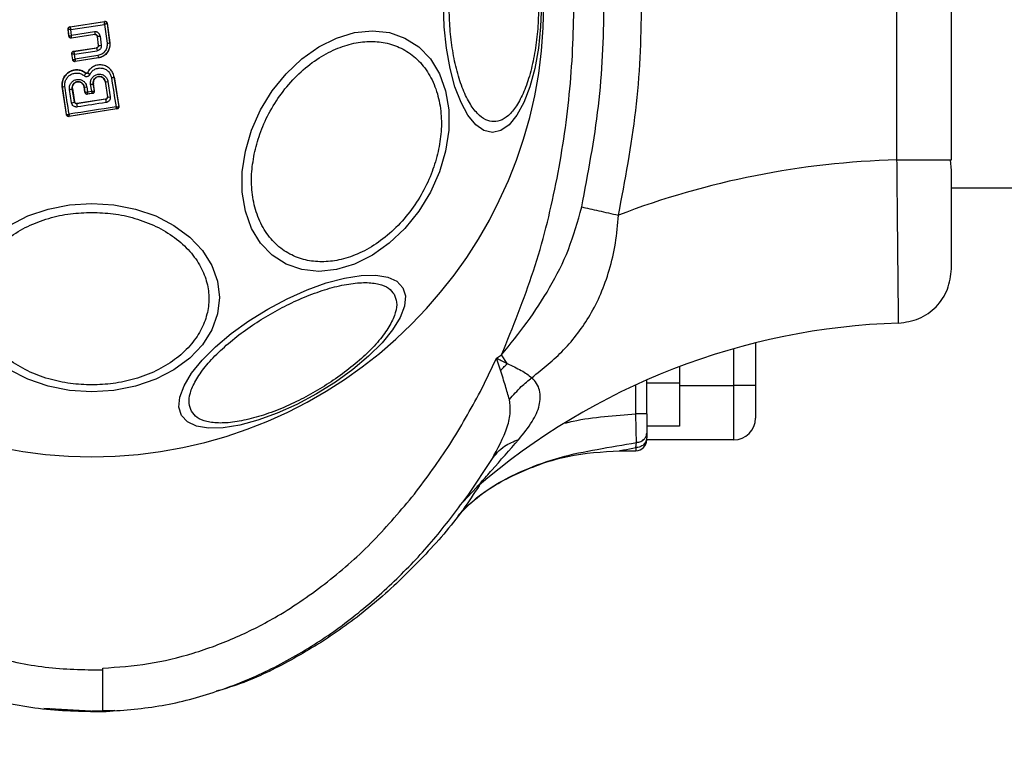
# Model space of a CAD drawing. Units: millimetres. Extents: x 18289 to 23951, y 24343 to 34693.
# Drawn here: x 21113 to 21204, y 27685 to 27752 of the extents above; entities that cross this region are included whole.
import ezdxf

# ---------------------------------------------------------------- set-up
doc = ezdxf.new("R2010")
doc.units = ezdxf.units.MM
doc.header["$LTSCALE"] = 200
doc.layers.add('OTWORY_MONTAŻOWE', color=1, linetype='Continuous')

msp = doc.modelspace()

# ---------------------------------------------------------------- linework, layer by layer
at = {"color": 7, "linetype": 'Continuous', "lineweight": 25}
for p, q in [((21193.989, 27738.79), (21193.989, 27767.342)), ((21198.989, 27738.79), (21198.989, 27767.342)), ((21117.979, 27751.029), (21121.173, 27751.525)), ((21117.986, 27751.023), (21121.167, 27751.517)), ((21118.061, 27750.77), (21121.162, 27751.252)), ((21121.162, 27751.252), (21121.388, 27749.509)), ((21121.173, 27751.525), (21121.167, 27751.517)), ((21121.167, 27751.517), (21121.167, 27751.516)), ((21121.402, 27751.353), (21121.396, 27751.345)), ((21121.396, 27751.345), (21121.627, 27749.562)), ((21121.396, 27751.345), (21121.396, 27751.345)), ((21121.402, 27751.353), (21121.635, 27749.556)), ((21117.811, 27750.806), (21117.819, 27750.8)), ((21117.893, 27750.155), (21117.811, 27750.806)), ((21117.899, 27750.163), (21117.819, 27750.8)), ((21117.819, 27750.8), (21117.819, 27750.8)), ((21117.979, 27751.029), (21117.986, 27751.023)), ((21117.986, 27751.023), (21117.985, 27751.021)), ((21118.13, 27750.229), (21118.061, 27750.77)), ((21120.27, 27750.318), (21118.122, 27749.983)), ((21120.276, 27750.327), (21118.128, 27749.991)), ((21120.24, 27750.559), (21118.13, 27750.229)), ((21120.27, 27750.318), (21120.276, 27750.327)), ((21117.893, 27750.155), (21117.899, 27750.163)), ((21118.122, 27749.983), (21118.128, 27749.991)), ((21120.505, 27750.154), (21120.499, 27750.146)), ((21120.602, 27749.326), (21120.499, 27750.146)), ((21120.61, 27749.32), (21120.505, 27750.154)), ((21120.602, 27749.326), (21120.61, 27749.32)), ((21120.757, 27750.168), (21120.863, 27749.329)), ((21121.635, 27749.556), (21121.627, 27749.562)), ((21118.232, 27747.995), (21118.148, 27748.548)), ((21118.148, 27748.548), (21118.156, 27748.542)), ((21118.157, 27748.541), (21118.156, 27748.542)), ((21118.238, 27748.003), (21118.157, 27748.541)), ((21118.316, 27748.775), (21120.434, 27749.103)), ((21118.316, 27748.775), (21118.323, 27748.77)), ((21118.323, 27748.77), (21118.322, 27748.766)), ((21118.323, 27748.77), (21120.441, 27749.098)), ((21118.402, 27748.503), (21120.482, 27748.826)), ((21118.468, 27748.061), (21118.402, 27748.503)), ((21120.441, 27749.098), (21120.434, 27749.103)), ((21118.232, 27747.995), (21118.238, 27748.003)), ((21118.238, 27748.003), (21118.239, 27748.002)), ((21120.591, 27748.16), (21118.46, 27747.827)), ((21118.46, 27747.827), (21118.466, 27747.836)), ((21120.583, 27748.167), (21118.466, 27747.836)), ((21118.466, 27747.836), (21118.466, 27747.836)), ((21120.548, 27748.386), (21118.468, 27748.061)), ((21120.591, 27748.16), (21120.583, 27748.167)), ((21119.444, 27746.771), (21119.448, 27746.775)), ((21119.592, 27746.803), (21119.586, 27746.806)), ((21119.981, 27745.117), (21119.881, 27745.741)), ((21120.135, 27745.824), (21120.129, 27745.823)), ((21120.236, 27745.153), (21120.129, 27745.823)), ((21120.243, 27745.147), (21120.135, 27745.824)), ((21121.221, 27745.992), (21121.214, 27745.991)), ((21121.214, 27745.991), (21121.422, 27744.599)), ((21121.221, 27745.992), (21121.429, 27744.594)), ((21121.476, 27745.988), (21121.687, 27744.581)), ((21122.031, 27746.438), (21122.025, 27746.437)), ((21122.025, 27746.437), (21122.461, 27743.707)), ((21122.031, 27746.438), (21122.469, 27743.701)), ((21117.286, 27745.532), (21117.278, 27745.53)), ((21117.662, 27742.953), (21117.278, 27745.53)), ((21117.669, 27742.962), (21117.286, 27745.532)), ((21118.133, 27744.035), (21117.937, 27745.261)), ((21118.202, 27745.347), (21118.196, 27745.346)), ((21118.391, 27744.127), (21118.196, 27745.346)), ((21118.202, 27745.347), (21118.396, 27744.135)), ((21119.285, 27745.514), (21119.278, 27745.513)), ((21119.353, 27745.009), (21119.278, 27745.513)), ((21119.285, 27745.514), (21119.359, 27745.017)), ((21119.353, 27745.009), (21119.359, 27745.017)), ((21119.359, 27745.017), (21119.364, 27745.013)), ((21119.529, 27745.507), (21119.596, 27745.058)), ((21120.078, 27744.918), (21119.581, 27744.841)), ((21119.587, 27744.85), (21119.581, 27744.841)), ((21119.588, 27744.851), (21119.587, 27744.85)), ((21119.588, 27744.851), (21120.067, 27744.925)), ((21119.596, 27745.058), (21119.981, 27745.117)), ((21120.069, 27744.925), (21120.067, 27744.925)), ((21120.078, 27744.918), (21120.069, 27744.925)), ((21120.23, 27745.144), (21120.236, 27745.153)), ((21120.236, 27745.153), (21120.243, 27745.147)), ((21118.391, 27744.127), (21118.396, 27744.135)), ((21121.26, 27744.368), (21118.62, 27743.962)), ((21118.625, 27743.968), (21118.62, 27743.962)), ((21121.253, 27744.372), (21118.625, 27743.968)), ((21121.26, 27744.368), (21121.253, 27744.372)), ((21121.422, 27744.599), (21121.429, 27744.594)), ((21121.429, 27744.594), (21121.431, 27744.563)), ((21122.304, 27743.472), (21117.89, 27742.785)), ((21122.293, 27743.479), (21117.898, 27742.795)), ((21122.294, 27743.479), (21122.293, 27743.479)), ((21122.304, 27743.472), (21122.294, 27743.479)), ((21122.461, 27743.707), (21122.456, 27743.696)), ((21122.469, 27743.701), (21122.461, 27743.707)), ((21117.662, 27742.953), (21117.669, 27742.962)), ((21117.669, 27742.962), (21117.673, 27742.956)), ((21117.89, 27742.785), (21117.897, 27742.795)), ((21117.898, 27742.795), (21117.897, 27742.795)), ((21198.801, 27738.79), (21198.989, 27738.79)), ((21198.989, 27737.815), (21198.892, 27738.79)), ((21198.989, 27736.216), (21840.989, 27736.216)), ((21180.989, 27721.98), (21180.989, 27718.066)), ((21155.702, 27717.518), (21157.194, 27720.582)), ((21157.194, 27720.582), (21157.648, 27720.879)), ((21157.558, 27719.455), (21157.194, 27720.582)), ((21158.173, 27720.067), (21157.648, 27720.879)), ((21173.989, 27719.794), (21173.989, 27718.315)), ((21170.989, 27715.444), (21170.989, 27718.569)), ((21170.989, 27718.315), (21173.989, 27718.315)), ((21173.989, 27718.315), (21173.989, 27714.315)), ((21178.989, 27713.066), (21178.989, 27718.066)), ((21180.989, 27718.066), (21178.989, 27718.066)), ((21180.989, 27718.066), (21180.989, 27715.066)), ((21173.989, 27714.315), (21170.989, 27714.315)), ((21170.989, 27713.691), (21170.989, 27713.276)), ((21169.989, 27712.347), (21170.047, 27712.818)), ((21169.989, 27712.347), (21169.989, 27712.066)), ((21178.989, 27713.066), (21170.989, 27713.066)), ((21168.5, 27712.066), (21169.989, 27712.066)), ((21154.626, 27708.066), (21156.744, 27711.263)), ((21154.125, 27707.37), (21155.361, 27708.71)), ((21120.989, 27691.882), (21120.989, 27692.082)), ((21115.574, 27688.398), (21120.989, 27688.08)), ((21118.989, 27688.08), (21116.284, 27688.332)), ((21122.117, 27688.194), (21118.989, 27688.081)), ((21118.989, 27688.08), (21118.989, 27688.081))]:
    msp.add_line(p, q, dxfattribs=at)
at = {"color": 1, "linetype": 'Continuous', "lineweight": 25}
for p, q in [((21178.989, 27718.066), (21178.989, 27721.447)), ((21169.989, 27715.444), (21169.989, 27718.12)), ((21173.989, 27718.066), (21178.989, 27718.066))]:
    msp.add_line(p, q, dxfattribs=at)
at = {"color": 7, "linetype": 'Continuous', "lineweight": 25, "flags": 128}
for points in [[(21161.305, 27753.066), (21161.237, 27751.026), (21161.034, 27749.048), (21160.703, 27747.193), (21160.254, 27745.516), (21159.7, 27744.068), (21159.058, 27742.894), (21158.348, 27742.028), (21157.591, 27741.498), (21156.81, 27741.32), (21156.03, 27741.498), (21155.273, 27742.028), (21154.563, 27742.894), (21153.921, 27744.068), (21153.367, 27745.516), (21152.918, 27747.193), (21152.587, 27749.048), (21152.384, 27751.026), (21152.315, 27753.066)], [(21152.508, 27739.603), (21151.94, 27737.683), (21151.11, 27735.822), (21150.042, 27734.075), (21148.77, 27732.497), (21147.332, 27731.134), (21145.772, 27730.029), (21144.137, 27729.214), (21142.476, 27728.715), (21140.841, 27728.547), (21139.281, 27728.715), (21137.843, 27729.214), (21136.571, 27730.029), (21135.504, 27731.134), (21134.674, 27732.497), (21134.106, 27734.075), (21133.818, 27735.822), (21133.818, 27737.683), (21134.107, 27739.603), (21134.675, 27741.523), (21135.505, 27743.384), (21136.573, 27745.13), (21137.845, 27746.709), (21139.283, 27748.072), (21140.843, 27749.177), (21142.478, 27749.991), (21144.139, 27750.49), (21145.774, 27750.658), (21147.334, 27750.49), (21148.772, 27749.991), (21150.044, 27749.177), (21151.111, 27748.072), (21151.941, 27746.709), (21152.509, 27745.13), (21152.797, 27743.384), (21152.797, 27741.523), (21152.508, 27739.603)], [(21121.788, 27746.359), (21121.842, 27746.02), (21121.896, 27745.681), (21121.95, 27745.343), (21122.004, 27745.006), (21122.058, 27744.669), (21122.112, 27744.333), (21122.166, 27743.997), (21122.219, 27743.662)], [(21117.896, 27742.99), (21117.849, 27743.305), (21117.802, 27743.621), (21117.755, 27743.937), (21117.708, 27744.254), (21117.661, 27744.571), (21117.613, 27744.888), (21117.566, 27745.206), (21117.518, 27745.525)], [(21121.306, 27744.067), (21120.973, 27744.016), (21120.641, 27743.965), (21120.309, 27743.914), (21119.977, 27743.863), (21119.645, 27743.812), (21119.314, 27743.761), (21118.982, 27743.71), (21118.65, 27743.659)], [(21122.219, 27743.662), (21121.678, 27743.579), (21121.137, 27743.495), (21120.596, 27743.411), (21120.055, 27743.327), (21119.515, 27743.243), (21118.975, 27743.159), (21118.435, 27743.075), (21117.896, 27742.99)], [(21119.989, 27734.8), (21122.029, 27734.668), (21124.006, 27734.277), (21125.862, 27733.64), (21127.539, 27732.774), (21128.987, 27731.706), (21130.161, 27730.47), (21131.026, 27729.102), (21131.556, 27727.644), (21131.735, 27726.14), (21131.556, 27724.636), (21131.026, 27723.178), (21130.161, 27721.81), (21128.987, 27720.573), (21127.539, 27719.506), (21125.862, 27718.64), (21124.006, 27718.002), (21122.029, 27717.612), (21119.989, 27717.48), (21117.949, 27717.612), (21115.972, 27718.002), (21114.116, 27718.64), (21112.439, 27719.506)], [(21112.439, 27732.774), (21114.116, 27733.64), (21115.972, 27734.277), (21117.949, 27734.668), (21119.989, 27734.8)], [(21148.572, 27727.05), (21148.807, 27726.285), (21148.727, 27725.365), (21148.333, 27724.317), (21147.637, 27723.174), (21146.66, 27721.97), (21145.432, 27720.743), (21143.991, 27719.528), (21142.379, 27718.364), (21140.647, 27717.285), (21138.847, 27716.324), (21137.033, 27715.511), (21135.26, 27714.87), (21133.583, 27714.42), (21132.052, 27714.176), (21130.714, 27714.145), (21129.61, 27714.327), (21128.772, 27714.718), (21128.228, 27715.305), (21127.992, 27716.07), (21128.072, 27716.99), (21128.467, 27718.038), (21129.163, 27719.181), (21130.14, 27720.384), (21131.367, 27721.612), (21132.809, 27722.827), (21134.42, 27723.991), (21136.152, 27725.07), (21137.953, 27726.031), (21139.767, 27726.844), (21141.539, 27727.485), (21143.217, 27727.934), (21144.747, 27728.178), (21146.085, 27728.21), (21147.19, 27728.027), (21148.027, 27727.637), (21148.572, 27727.05)]]:
    msp.add_lwpolyline(points, dxfattribs=at)
at = {"color": 7, "linetype": 'Continuous', "lineweight": 25}
for centre, radius, start, end in [((21119.989, 27753.066), 41.55, 180, 0), ((21121.198, 27751.318), 0.2, 7.58511, 98.70536), ((21118.017, 27750.825), 0.2, 98.89725, 187.24747), ((21118.017, 27750.824), 0.2, 99.14476, 186.86803), ((21138.641, 27753.369), 18.615, 188.68264, 189.40584), ((21120.576, 27751.117), 0.966, 265.76336, 280.80783), ((21120.708, 27750.073), 0.76, 262.554, 281.74868), ((21121.348, 27750.258), 0.75, 273.02594, 291.85904), ((21118.354, 27748.572), 0.2, 98.89867, 188.67528), ((21118.354, 27748.569), 0.199, 99.18973, 187.94627), ((21139.336, 27751.833), 19.092, 188.23555, 189.06168), ((21118.436, 27748.034), 0.2, 189.15803, 278.60486), ((21134.51, 27750.51), 14.123, 188.65135, 189.55164), ((21118.607, 27747.178), 0.931, 316.55763, 334.06503), ((21119.874, 27746.178), 0.437, 270.91744, 305.60661), ((21121.355, 27746.397), 0.427, 251.70703, 286.53956), ((21121.777, 27746.788), 0.429, 271.43768, 305.11741), ((21117.413, 27745.895), 0.385, 250.78615, 285.92594), ((21117.933, 27745.712), 0.451, 270.48073, 305.65998), ((21119.417, 27745.886), 0.395, 250.40634, 286.41741), ((21119.557, 27745.048), 0.2, 188.83028, 278.73834), ((21119.56, 27745.048), 0.199, 190.26085, 278.07385), ((21120.033, 27745.12), 0.198, 279.9844, 6.90384), ((21120.038, 27745.123), 0.2, 278.83028, 8.73833), ((21118.136, 27744.433), 0.397, 269.44064, 309.75013), ((21119.905, 27743.937), 1.285, 178.89218, 192.49775), ((21168.784, 27751.488), 48.055, 188.52129, 188.88373), ((21121.575, 27744.934), 0.37, 246.90519, 287.6269), ((21122.258, 27743.674), 0.198, 279.9271, 6.40553), ((21122.263, 27743.676), 0.2, 278.83028, 8.73834), ((21117.867, 27742.993), 0.2, 188.83028, 278.73834), ((21117.869, 27742.993), 0.2, 190.59445, 278.11222), ((21195.989, 27661.626), 77.189, 91.48472, 110.94724), ((21195.989, 27661.626), 62.189, 91.70575, 130.79085), ((21178.989, 27715.066), 2, 270, 0), ((21169.989, 27713.066), 1, 270, 0)]:
    msp.add_arc(centre, radius, start, end, dxfattribs=at)
for points, knots in [([(21119.989, 27818.064), (21118.032, 27817.973), (21114.116, 27817.791), (21108.416, 27816.347), (21103.02, 27814.149), (21098.019, 27811.232), (21093.467, 27807.737), (21089.371, 27803.784), (21085.739, 27799.454), (21082.194, 27794.309), (21078.898, 27788.317), (21076.027, 27781.475), (21073.844, 27774.412), (21072.305, 27767.186), (21071.419, 27759.866), (21071.151, 27752.521), (21071.509, 27745.189), (21072.488, 27737.913), (21074.102, 27730.734), (21076.378, 27723.714), (21079.337, 27716.922), (21082.71, 27710.987), (21086.333, 27705.911), (21090.045, 27701.64), (21094.214, 27697.757), (21098.84, 27694.359), (21103.909, 27691.556), (21109.358, 27689.487), (21115.103, 27688.197), (21119.021, 27688.12), (21120.989, 27688.081)], [0, 0, 0, 0, 0.032503, 0.065014, 0.097145, 0.129119, 0.160937, 0.192335, 0.223551, 0.254729, 0.296067, 0.336998, 0.377854, 0.418783, 0.459652, 0.500265, 0.54083, 0.581522, 0.622165, 0.662985, 0.704006, 0.745126, 0.776209, 0.807538, 0.839027, 0.870716, 0.902736, 0.934986, 0.967352, 1, 1, 1, 1]), ([(21120.989, 27691.882), (21119.224, 27691.912), (21115.704, 27691.97), (21110.527, 27693.118), (21105.588, 27694.98), (21100.959, 27697.527), (21096.7, 27700.643), (21092.832, 27704.233), (21089.366, 27708.211), (21085.97, 27712.956), (21082.784, 27718.541), (21079.969, 27724.975), (21077.794, 27731.661), (21076.245, 27738.518), (21075.303, 27745.471), (21074.955, 27752.495), (21075.208, 27759.526), (21076.052, 27766.522), (21077.519, 27773.429), (21079.599, 27780.167), (21082.323, 27786.655), (21085.441, 27792.323), (21088.76, 27797.142), (21092.153, 27801.183), (21095.93, 27804.833), (21100.119, 27808.053), (21104.685, 27810.72), (21109.577, 27812.715), (21114.714, 27814.018), (21118.233, 27814.182), (21119.989, 27814.264)], [0, 0, 0, 0, 0.031354, 0.062537, 0.093791, 0.125065, 0.156265, 0.187504, 0.218797, 0.250029, 0.291229, 0.332999, 0.374826, 0.416181, 0.457975, 0.499551, 0.54122, 0.583061, 0.62482, 0.666737, 0.708402, 0.749854, 0.781661, 0.812423, 0.843611, 0.87498, 0.90625, 0.93743, 0.968776, 1, 1, 1, 1]), ([(21157.648, 27720.879), (21158.685, 27723.427), (21160.764, 27728.536), (21162.776, 27736.59), (21164.013, 27744.789), (21164.415, 27753.065), (21164.013, 27761.343), (21162.776, 27769.541), (21160.764, 27777.595), (21158.685, 27782.704), (21157.648, 27785.253)], [0, 0, 0, 0, 0.124589, 0.249776, 0.375204, 0.499992, 0.624791, 0.750228, 0.87541, 1, 1, 1, 1]), ([(21168.393, 27733.714), (21168.998, 27736.91), (21170.207, 27743.303), (21170.656, 27753.065), (21170.207, 27762.828), (21168.998, 27769.22), (21168.393, 27772.417)], [0, 0, 0, 0, 0.2499405, 0.5000288, 0.7499423, 1, 1, 1, 1]), ([(21165.018, 27734.467), (21165.6, 27737.548), (21166.761, 27743.692), (21167.191, 27753.065), (21166.762, 27762.439), (21165.6, 27768.583), (21165.018, 27771.664)], [0, 0, 0, 0, 0.250727, 0.499983, 0.749259, 1, 1, 1, 1]), ([(21161.059, 27753.066), (21161.045, 27752.41), (21161.018, 27751.058), (21160.789, 27749.054), (21160.409, 27747.126), (21159.874, 27745.406), (21159.215, 27744.008), (21158.478, 27743.01), (21157.71, 27742.433), (21156.942, 27742.249), (21156.174, 27742.433), (21155.407, 27743.01), (21154.669, 27744.008), (21154.011, 27745.406), (21153.476, 27747.126), (21153.096, 27749.054), (21152.867, 27751.058), (21152.839, 27752.41), (21152.826, 27753.066)], [0, 0, 0, 0, 0.058258, 0.120006, 0.18432, 0.25, 0.31568, 0.379994, 0.441742, 0.5, 0.558258, 0.620006, 0.68432, 0.75, 0.81568, 0.879994, 0.941742, 1, 1, 1, 1]), ([(21121.162, 27751.252), (21121.163, 27751.28), (21121.166, 27751.338), (21121.168, 27751.42), (21121.169, 27751.476), (21121.169, 27751.507), (21121.168, 27751.513), (21121.167, 27751.516)], [0, 0, 0, 0, 0.219202, 0.449695, 0.706335, 0.849369, 1, 1, 1, 1]), ([(21121.396, 27751.345), (21121.394, 27751.343), (21121.391, 27751.34), (21121.367, 27751.328), (21121.318, 27751.308), (21121.243, 27751.28), (21121.188, 27751.261), (21121.162, 27751.252)], [0, 0, 0, 0, 0.150631, 0.293665, 0.550305, 0.780798, 1, 1, 1, 1]), ([(21121.173, 27751.525), (21121.195, 27751.526), (21121.24, 27751.528), (21121.305, 27751.504), (21121.358, 27751.46), (21121.391, 27751.407), (21121.399, 27751.369), (21121.402, 27751.353)], [0, 0, 0, 0, 0.211487, 0.422972, 0.634473, 0.845815, 1, 1, 1, 1]), ([(21117.811, 27750.806), (21117.81, 27750.829), (21117.809, 27750.874), (21117.836, 27750.937), (21117.88, 27750.988), (21117.931, 27751.018), (21117.966, 27751.026), (21117.979, 27751.029)], [0, 0, 0, 0, 0.2179155, 0.4358112, 0.6542129, 0.8733237, 1, 1, 1, 1]), ([(21118.061, 27750.77), (21118.034, 27750.772), (21117.977, 27750.776), (21117.899, 27750.784), (21117.85, 27750.791), (21117.824, 27750.796), (21117.821, 27750.799), (21117.819, 27750.8)], [0, 0, 0, 0, 0.221886, 0.454136, 0.710312, 0.851666, 1, 1, 1, 1]), ([(21117.899, 27750.163), (21117.901, 27750.163), (21117.905, 27750.162), (21117.93, 27750.167), (21117.978, 27750.18), (21118.051, 27750.202), (21118.104, 27750.22), (21118.13, 27750.229)], [0, 0, 0, 0, 0.150751, 0.293359, 0.549375, 0.780064, 1, 1, 1, 1]), ([(21117.985, 27751.021), (21117.985, 27751.018), (21117.986, 27751.011), (21117.992, 27750.98), (21118.007, 27750.928), (21118.033, 27750.85), (21118.052, 27750.796), (21118.061, 27750.77)], [0, 0, 0, 0, 0.1483332, 0.2896871, 0.5458638, 0.7781138, 1, 1, 1, 1]), ([(21118.128, 27749.991), (21118.128, 27749.991), (21118.128, 27749.991), (21118.128, 27749.991), (21118.128, 27749.991), (21118.128, 27749.991), (21118.127, 27749.993), (21118.126, 27750.003), (21118.125, 27750.024), (21118.125, 27750.037), (21118.125, 27750.045), (21118.125, 27750.055), (21118.125, 27750.082), (21118.126, 27750.137), (21118.128, 27750.199), (21118.13, 27750.229)], [0, 0, 0, 0, 0.000062, 0.000618, 0.002221, 0.008382, 0.032419, 0.250387, 0.375403, 0.382125, 0.437826, 0.477537, 0.500151, 0.757541, 1, 1, 1, 1]), ([(21120.757, 27750.168), (21120.743, 27750.227), (21120.713, 27750.344), (21120.608, 27750.459), (21120.506, 27750.522), (21120.42, 27750.553), (21120.33, 27750.567), (21120.27, 27750.562), (21120.24, 27750.559)], [0, 0, 0, 0, 0.250052, 0.4985362, 0.6228236, 0.748508, 0.8749826, 1, 1, 1, 1]), ([(21120.499, 27750.146), (21120.494, 27750.168), (21120.484, 27750.212), (21120.442, 27750.268), (21120.386, 27750.306), (21120.325, 27750.323), (21120.287, 27750.32), (21120.27, 27750.318)], [0, 0, 0, 0, 0.212113, 0.424255, 0.635646, 0.84601, 1, 1, 1, 1]), ([(21120.276, 27750.327), (21120.29, 27750.328), (21120.316, 27750.331), (21120.356, 27750.324), (21120.394, 27750.311), (21120.438, 27750.284), (21120.473, 27750.245), (21120.497, 27750.197), (21120.502, 27750.168), (21120.505, 27750.154)], [0, 0, 0, 0, 0.123196, 0.247082, 0.371908, 0.497913, 0.726336, 0.857596, 1, 1, 1, 1]), ([(21118.122, 27749.983), (21118.1, 27749.981), (21118.055, 27749.979), (21117.99, 27750.003), (21117.938, 27750.046), (21117.904, 27750.099), (21117.896, 27750.138), (21117.893, 27750.155)], [0, 0, 0, 0, 0.210434, 0.420904, 0.630571, 0.83996, 1, 1, 1, 1]), ([(21120.434, 27749.103), (21120.456, 27749.109), (21120.5, 27749.12), (21120.554, 27749.163), (21120.591, 27749.22), (21120.605, 27749.277), (21120.603, 27749.313), (21120.602, 27749.326)], [0, 0, 0, 0, 0.218281, 0.436546, 0.655209, 0.874319, 1, 1, 1, 1]), ([(21120.61, 27749.32), (21120.61, 27749.294), (21120.61, 27749.243), (21120.579, 27749.182), (21120.543, 27749.144), (21120.501, 27749.113), (21120.464, 27749.104), (21120.441, 27749.098)], [0, 0, 0, 0, 0.250458, 0.500645, 0.638999, 0.768472, 1, 1, 1, 1]), ([(21120.863, 27749.329), (21120.863, 27749.271), (21120.864, 27749.154), (21120.783, 27748.995), (21120.652, 27748.873), (21120.539, 27748.841), (21120.482, 27748.826)], [0, 0, 0, 0, 0.25078, 0.500217, 0.749451, 1, 1, 1, 1]), ([(21121.388, 27749.509), (21121.39, 27749.379), (21121.395, 27749.119), (21121.216, 27748.764), (21120.925, 27748.491), (21120.674, 27748.421), (21120.548, 27748.386)], [0, 0, 0, 0, 0.250057, 0.499912, 0.749314, 1, 1, 1, 1]), ([(21121.627, 27749.562), (21121.633, 27749.478), (21121.645, 27749.308), (21121.585, 27748.987), (21121.405, 27748.625), (21121.047, 27748.293), (21120.738, 27748.209), (21120.583, 27748.167)], [0, 0, 0, 0, 0.13084, 0.266111, 0.505567, 0.752525, 1, 1, 1, 1]), ([(21121.635, 27749.556), (21121.64, 27749.414), (21121.649, 27749.131), (21121.482, 27748.729), (21121.202, 27748.408), (21120.883, 27748.223), (21120.669, 27748.177), (21120.591, 27748.16)], [0, 0, 0, 0, 0.2200333, 0.4401036, 0.6591979, 0.8768342, 1, 1, 1, 1]), ([(21134.965, 27739.555), (21135.13, 27740.172), (21135.47, 27741.444), (21136.36, 27743.331), (21137.542, 27745.145), (21138.999, 27746.764), (21140.64, 27748.08), (21142.36, 27749.019), (21144.051, 27749.562), (21145.662, 27749.735), (21147.196, 27749.562), (21148.645, 27749.019), (21149.946, 27748.08), (21150.999, 27746.764), (21151.734, 27745.145), (21152.107, 27743.331), (21152.154, 27741.444), (21151.927, 27740.172), (21151.817, 27739.555)], [0, 0, 0, 0, 0.058258, 0.120006, 0.18432, 0.25, 0.31568, 0.379994, 0.441742, 0.5, 0.558258, 0.620006, 0.68432, 0.75, 0.81568, 0.879994, 0.941742, 1, 1, 1, 1]), ([(21118.148, 27748.548), (21118.147, 27748.57), (21118.145, 27748.615), (21118.17, 27748.68), (21118.214, 27748.732), (21118.266, 27748.764), (21118.302, 27748.772), (21118.316, 27748.775)], [0, 0, 0, 0, 0.215481, 0.430928, 0.647159, 0.8638, 1, 1, 1, 1]), ([(21118.402, 27748.503), (21118.374, 27748.505), (21118.317, 27748.509), (21118.239, 27748.517), (21118.189, 27748.527), (21118.163, 27748.535), (21118.159, 27748.539), (21118.157, 27748.541)], [0, 0, 0, 0, 0.221221, 0.452956, 0.709111, 0.85089, 1, 1, 1, 1]), ([(21118.322, 27748.766), (21118.323, 27748.761), (21118.323, 27748.752), (21118.331, 27748.718), (21118.347, 27748.662), (21118.372, 27748.583), (21118.392, 27748.53), (21118.402, 27748.503)], [0, 0, 0, 0, 0.149109, 0.290888, 0.547043, 0.77878, 1, 1, 1, 1]), ([(21118.46, 27747.827), (21118.437, 27747.826), (21118.393, 27747.823), (21118.329, 27747.847), (21118.277, 27747.89), (21118.243, 27747.942), (21118.235, 27747.979), (21118.232, 27747.995)], [0, 0, 0, 0, 0.21178, 0.4236, 0.634688, 0.846486, 1, 1, 1, 1]), ([(21118.239, 27748.002), (21118.242, 27748.001), (21118.247, 27747.999), (21118.273, 27748.002), (21118.321, 27748.013), (21118.392, 27748.034), (21118.443, 27748.052), (21118.468, 27748.061)], [0, 0, 0, 0, 0.149502, 0.29088, 0.546394, 0.778291, 1, 1, 1, 1]), ([(21118.468, 27748.061), (21118.467, 27748.034), (21118.465, 27747.981), (21118.464, 27747.909), (21118.464, 27747.863), (21118.465, 27747.84), (21118.466, 27747.837), (21118.466, 27747.836)], [0, 0, 0, 0, 0.2217096, 0.4536056, 0.7091196, 0.8504982, 1, 1, 1, 1]), ([(21122.025, 27746.437), (21121.991, 27746.568), (21121.924, 27746.831), (21121.676, 27747.163), (21121.343, 27747.405), (21120.948, 27747.532), (21120.533, 27747.529), (21120.141, 27747.396), (21119.804, 27747.151), (21119.662, 27746.919), (21119.592, 27746.803)], [0, 0, 0, 0, 0.1251015, 0.2498715, 0.3747987, 0.4999731, 0.625036, 0.7503272, 0.8752746, 1, 1, 1, 1]), ([(21117.278, 27745.53), (21117.271, 27745.684), (21117.256, 27745.993), (21117.432, 27746.43), (21117.733, 27746.785), (21118.138, 27747.015), (21118.591, 27747.096), (21119.057, 27747.029), (21119.316, 27746.861), (21119.448, 27746.775)], [0, 0, 0, 0, 0.144309, 0.288592, 0.432724, 0.575507, 0.715023, 0.855006, 1, 1, 1, 1]), ([(21119.444, 27746.771), (21119.333, 27746.845), (21119.109, 27746.996), (21118.706, 27747.082), (21118.301, 27747.051), (21117.922, 27746.902), (21117.608, 27746.647), (21117.384, 27746.314), (21117.261, 27745.929), (21117.278, 27745.664), (21117.286, 27745.532)], [0, 0, 0, 0, 0.125103, 0.250491, 0.375918, 0.501183, 0.626163, 0.750984, 0.875449, 1, 1, 1, 1]), ([(21117.518, 27745.525), (21117.511, 27745.633), (21117.498, 27745.85), (21117.599, 27746.164), (21117.782, 27746.436), (21118.039, 27746.645), (21118.349, 27746.766), (21118.68, 27746.792), (21119.009, 27746.721), (21119.192, 27746.599), (21119.283, 27746.537)], [0, 0, 0, 0, 0.124851, 0.249846, 0.375021, 0.499966, 0.624981, 0.750191, 0.875188, 1, 1, 1, 1]), ([(21119.283, 27746.537), (21119.304, 27746.522), (21119.347, 27746.492), (21119.422, 27746.467), (21119.5, 27746.457), (21119.579, 27746.466), (21119.653, 27746.491), (21119.719, 27746.533), (21119.776, 27746.588), (21119.802, 27746.633), (21119.815, 27746.655)], [0, 0, 0, 0, 0.124479, 0.250521, 0.375963, 0.499528, 0.62318, 0.748963, 0.875309, 1, 1, 1, 1]), ([(21119.592, 27746.803), (21119.588, 27746.797), (21119.581, 27746.785), (21119.565, 27746.77), (21119.546, 27746.758), (21119.526, 27746.751), (21119.504, 27746.749), (21119.483, 27746.752), (21119.462, 27746.759), (21119.45, 27746.767), (21119.444, 27746.771)], [0, 0, 0, 0, 0.132325, 0.264203, 0.392272, 0.513332, 0.63193, 0.753647, 0.876882, 1, 1, 1, 1]), ([(21119.448, 27746.775), (21119.456, 27746.77), (21119.473, 27746.759), (21119.504, 27746.754), (21119.534, 27746.758), (21119.561, 27746.773), (21119.577, 27746.79), (21119.584, 27746.802), (21119.586, 27746.806)], [0, 0, 0, 0, 0.183612, 0.368231, 0.558549, 0.739385, 0.929186, 1, 1, 1, 1]), ([(21119.592, 27746.803), (21119.594, 27746.797), (21119.596, 27746.788), (21119.624, 27746.766), (21119.652, 27746.745), (21119.689, 27746.723), (21119.742, 27746.692), (21119.786, 27746.67), (21119.815, 27746.655)], [0, 0, 0, 0, 0.238938, 0.368027, 0.5, 0.631973, 0.761062, 1, 1, 1, 1]), ([(21119.815, 27746.655), (21119.873, 27746.75), (21119.988, 27746.938), (21120.261, 27747.136), (21120.579, 27747.243), (21120.916, 27747.247), (21121.235, 27747.143), (21121.505, 27746.948), (21121.706, 27746.678), (21121.761, 27746.465), (21121.788, 27746.359)], [0, 0, 0, 0, 0.125061, 0.249695, 0.374743, 0.499542, 0.624568, 0.749533, 0.874376, 1, 1, 1, 1]), ([(21119.881, 27745.741), (21119.877, 27745.847), (21119.868, 27746.059), (21120.008, 27746.354), (21120.207, 27746.537), (21120.399, 27746.631), (21120.554, 27746.671), (21120.715, 27746.679), (21120.926, 27746.648), (21121.171, 27746.534), (21121.394, 27746.294), (21121.449, 27746.09), (21121.476, 27745.988)], [0, 0, 0, 0, 0.125086, 0.250107, 0.375019, 0.438158, 0.500469, 0.562492, 0.625655, 0.750359, 0.875119, 1, 1, 1, 1]), ([(21117.937, 27745.261), (21117.932, 27745.367), (21117.923, 27745.578), (21118.063, 27745.871), (21118.298, 27746.09), (21118.552, 27746.186), (21118.765, 27746.198), (21118.924, 27746.174), (21119.077, 27746.122), (21119.259, 27746.013), (21119.446, 27745.813), (21119.501, 27745.609), (21119.529, 27745.507)], [0, 0, 0, 0, 0.125095, 0.25007, 0.375024, 0.499881, 0.56196, 0.625125, 0.688256, 0.75041, 0.875153, 1, 1, 1, 1]), ([(21118.196, 27745.346), (21118.193, 27745.418), (21118.188, 27745.562), (21118.281, 27745.763), (21118.416, 27745.888), (21118.547, 27745.953), (21118.652, 27745.981), (21118.762, 27745.987), (21118.871, 27745.972), (21118.975, 27745.935), (21119.101, 27745.861), (21119.228, 27745.722), (21119.266, 27745.584), (21119.285, 27745.514)], [0, 0, 0, 0, 0.1261129, 0.2516493, 0.3768442, 0.439976, 0.5017323, 0.5633812, 0.6259433, 0.6884084, 0.7502971, 0.8746836, 1, 1, 1, 1]), ([(21119.278, 27745.513), (21119.262, 27745.573), (21119.231, 27745.693), (21119.112, 27745.843), (21118.954, 27745.943), (21118.773, 27745.985), (21118.592, 27745.967), (21118.426, 27745.887), (21118.292, 27745.761), (21118.21, 27745.594), (21118.19, 27745.449), (21118.2, 27745.368), (21118.202, 27745.347)], [0, 0, 0, 0, 0.1089891, 0.2178799, 0.3266877, 0.4297254, 0.536539, 0.6385913, 0.746723, 0.8543594, 0.9626546, 1, 1, 1, 1]), ([(21120.129, 27745.823), (21120.126, 27745.895), (21120.12, 27746.04), (21120.214, 27746.242), (21120.351, 27746.368), (21120.483, 27746.432), (21120.589, 27746.461), (21120.699, 27746.466), (21120.808, 27746.45), (21120.912, 27746.413), (21121.037, 27746.338), (21121.164, 27746.2), (21121.202, 27746.061), (21121.221, 27745.992)], [0, 0, 0, 0, 0.126025, 0.251143, 0.375798, 0.438681, 0.50034, 0.561996, 0.624725, 0.687353, 0.749532, 0.874406, 1, 1, 1, 1]), ([(21121.214, 27745.991), (21121.199, 27746.051), (21121.168, 27746.172), (21121.048, 27746.322), (21120.889, 27746.422), (21120.706, 27746.464), (21120.523, 27746.445), (21120.356, 27746.364), (21120.224, 27746.237), (21120.143, 27746.07), (21120.123, 27745.926), (21120.133, 27745.845), (21120.135, 27745.824)], [0, 0, 0, 0, 0.109328, 0.218625, 0.327627, 0.43227, 0.54018, 0.642103, 0.749576, 0.85566, 0.962911, 1, 1, 1, 1]), ([(21119.353, 27745.009), (21119.359, 27744.987), (21119.37, 27744.943), (21119.414, 27744.888), (21119.471, 27744.851), (21119.52, 27744.84), (21119.556, 27744.838), (21119.57, 27744.84), (21119.581, 27744.841)], [0, 0, 0, 0, 0.21949, 0.439133, 0.654767, 0.865245, 0.902741, 1, 1, 1, 1]), ([(21119.364, 27745.013), (21119.372, 27745.01), (21119.388, 27745.006), (21119.441, 27745.013), (21119.511, 27745.03), (21119.565, 27745.047), (21119.596, 27745.058)], [0, 0, 0, 0, 0.240844, 0.501045, 0.71003, 1, 1, 1, 1]), ([(21119.596, 27745.058), (21119.595, 27745.026), (21119.593, 27744.971), (21119.59, 27744.905), (21119.588, 27744.861), (21119.588, 27744.854), (21119.588, 27744.851)], [0, 0, 0, 0, 0.289971, 0.498955, 0.759139, 1, 1, 1, 1]), ([(21119.981, 27745.117), (21120.014, 27745.117), (21120.071, 27745.116), (21120.147, 27745.121), (21120.203, 27745.13), (21120.221, 27745.14), (21120.23, 27745.144)], [0, 0, 0, 0, 0.28985, 0.500326, 0.759472, 1, 1, 1, 1]), ([(21120.067, 27744.925), (21120.064, 27744.928), (21120.058, 27744.934), (21120.038, 27744.975), (21120.012, 27745.036), (21119.992, 27745.087), (21119.981, 27745.117)], [0, 0, 0, 0, 0.240441, 0.500095, 0.709473, 1, 1, 1, 1]), ([(21120.078, 27744.918), (21120.099, 27744.924), (21120.142, 27744.935), (21120.195, 27744.977), (21120.232, 27745.033), (21120.248, 27745.093), (21120.245, 27745.131), (21120.243, 27745.147)], [0, 0, 0, 0, 0.208578, 0.417079, 0.627797, 0.843234, 1, 1, 1, 1]), ([(21118.65, 27743.659), (21118.621, 27743.656), (21118.561, 27743.651), (21118.443, 27743.67), (21118.306, 27743.733), (21118.18, 27743.866), (21118.149, 27743.979), (21118.133, 27744.035)], [0, 0, 0, 0, 0.125109, 0.251686, 0.500758, 0.749593, 1, 1, 1, 1]), ([(21118.62, 27743.962), (21118.607, 27743.961), (21118.58, 27743.958), (21118.541, 27743.965), (21118.502, 27743.978), (21118.459, 27744.005), (21118.412, 27744.053), (21118.398, 27744.101), (21118.391, 27744.127)], [0, 0, 0, 0, 0.1244931, 0.2464966, 0.3710729, 0.4989738, 0.7277105, 1, 1, 1, 1]), ([(21118.396, 27744.135), (21118.402, 27744.113), (21118.413, 27744.069), (21118.457, 27744.015), (21118.515, 27743.978), (21118.574, 27743.964), (21118.611, 27743.967), (21118.625, 27743.968)], [0, 0, 0, 0, 0.2185, 0.437095, 0.653165, 0.865594, 1, 1, 1, 1]), ([(21121.253, 27744.372), (21121.275, 27744.378), (21121.319, 27744.389), (21121.372, 27744.431), (21121.41, 27744.487), (21121.423, 27744.536), (21121.424, 27744.574), (21121.423, 27744.589), (21121.422, 27744.599)], [0, 0, 0, 0, 0.210848, 0.421617, 0.634505, 0.850928, 0.901398, 1, 1, 1, 1]), ([(21121.431, 27744.563), (21121.428, 27744.537), (21121.422, 27744.491), (21121.383, 27744.431), (21121.33, 27744.386), (21121.282, 27744.374), (21121.26, 27744.368)], [0, 0, 0, 0, 0.291879, 0.500309, 0.761768, 1, 1, 1, 1]), ([(21121.687, 27744.581), (21121.688, 27744.522), (21121.692, 27744.405), (21121.613, 27744.241), (21121.501, 27744.139), (21121.394, 27744.086), (21121.335, 27744.073), (21121.306, 27744.067)], [0, 0, 0, 0, 0.25062, 0.499684, 0.748554, 0.87505, 1, 1, 1, 1]), ([(21117.673, 27742.956), (21117.681, 27742.953), (21117.697, 27742.947), (21117.747, 27742.951), (21117.814, 27742.964), (21117.866, 27742.981), (21117.896, 27742.99)], [0, 0, 0, 0, 0.239916, 0.499804, 0.709195, 1, 1, 1, 1]), ([(21117.896, 27742.99), (21117.895, 27742.96), (21117.894, 27742.907), (21117.893, 27742.846), (21117.895, 27742.805), (21117.897, 27742.798), (21117.898, 27742.795)], [0, 0, 0, 0, 0.290807, 0.500196, 0.760068, 1, 1, 1, 1]), ([(21122.219, 27743.662), (21122.251, 27743.662), (21122.307, 27743.662), (21122.378, 27743.669), (21122.431, 27743.68), (21122.448, 27743.691), (21122.456, 27743.696)], [0, 0, 0, 0, 0.290724, 0.500191, 0.760028, 1, 1, 1, 1]), ([(21122.293, 27743.479), (21122.291, 27743.482), (21122.287, 27743.488), (21122.271, 27743.526), (21122.248, 27743.584), (21122.23, 27743.634), (21122.219, 27743.662)], [0, 0, 0, 0, 0.239947, 0.499809, 0.709191, 1, 1, 1, 1]), ([(21122.469, 27743.701), (21122.471, 27743.678), (21122.473, 27743.631), (21122.448, 27743.565), (21122.403, 27743.513), (21122.351, 27743.482), (21122.316, 27743.474), (21122.304, 27743.472)], [0, 0, 0, 0, 0.223062, 0.446311, 0.664429, 0.87498, 1, 1, 1, 1]), ([(21117.89, 27742.785), (21117.88, 27742.784), (21117.848, 27742.781), (21117.794, 27742.79), (21117.736, 27742.821), (21117.691, 27742.869), (21117.669, 27742.916), (21117.664, 27742.946), (21117.662, 27742.953)], [0, 0, 0, 0, 0.097285, 0.301598, 0.505906, 0.711014, 0.921807, 1, 1, 1, 1]), ([(21151.817, 27739.555), (21151.651, 27738.937), (21151.311, 27737.665), (21150.422, 27735.778), (21149.24, 27733.964), (21147.782, 27732.345), (21146.142, 27731.03), (21144.422, 27730.09), (21142.731, 27729.547), (21141.12, 27729.374), (21139.586, 27729.547), (21138.137, 27730.09), (21136.836, 27731.03), (21135.782, 27732.345), (21135.048, 27733.964), (21134.675, 27735.778), (21134.627, 27737.665), (21134.855, 27738.937), (21134.965, 27739.555)], [0, 0, 0, 0, 0.058258, 0.120006, 0.18432, 0.25, 0.31568, 0.379994, 0.441742, 0.5, 0.558258, 0.620006, 0.68432, 0.75, 0.81568, 0.879994, 0.941742, 1, 1, 1, 1]), ([(21194.138, 27723.788), (21194.137, 27723.836), (21194.136, 27723.934), (21194.128, 27724.755), (21194.116, 27725.81), (21194.105, 27726.788), (21194.098, 27727.453), (21194.085, 27728.59), (21194.067, 27730.392), (21194.041, 27732.999), (21194.013, 27735.853), (21193.997, 27737.811), (21193.989, 27738.79)], [0, 0, 0, 0, 0.115515, 0.237438, 0.365767, 0.410038, 0.455024, 0.500725, 0.622297, 0.750772, 0.875385, 1, 1, 1, 1]), ([(21198.989, 27728.786), (21198.989, 27728.824), (21198.989, 27728.899), (21198.989, 27729.494), (21198.989, 27730.424), (21198.989, 27731.679), (21198.989, 27733.207), (21198.989, 27734.951), (21198.989, 27736.555), (21198.989, 27737.571), (21198.989, 27737.934)], [0, 0, 0, 0, 0.13242, 0.264945, 0.397248, 0.529614, 0.662128, 0.794536, 0.926395, 1, 1, 1, 1]), ([(21119.989, 27718.113), (21119.333, 27718.139), (21117.982, 27718.192), (21115.977, 27718.633), (21114.049, 27719.365), (21112.329, 27720.396), (21110.932, 27721.664), (21109.933, 27723.085), (21109.357, 27724.563), (21109.172, 27726.043), (21109.357, 27727.523), (21109.933, 27729.001), (21110.932, 27730.423), (21112.329, 27731.691), (21114.049, 27732.722), (21115.977, 27733.454), (21117.982, 27733.895), (21119.333, 27733.948), (21119.989, 27733.974)], [0, 0, 0, 0, 0.058258, 0.120006, 0.18432, 0.25, 0.31568, 0.379994, 0.441742, 0.5, 0.558258, 0.620006, 0.68432, 0.75, 0.81568, 0.879994, 0.941742, 1, 1, 1, 1]), ([(21119.989, 27733.974), (21120.645, 27733.948), (21121.996, 27733.895), (21124.001, 27733.454), (21125.929, 27732.722), (21127.649, 27731.691), (21129.046, 27730.423), (21130.045, 27729.001), (21130.621, 27727.523), (21130.805, 27726.043), (21130.621, 27724.563), (21130.045, 27723.085), (21129.046, 27721.664), (21127.649, 27720.396), (21125.929, 27719.365), (21124.001, 27718.633), (21121.996, 27718.192), (21120.645, 27718.139), (21119.989, 27718.113)], [0, 0, 0, 0, 0.058258, 0.120006, 0.18432, 0.25, 0.31568, 0.379994, 0.441742, 0.5, 0.558258, 0.620006, 0.68432, 0.75, 0.81568, 0.879994, 0.941742, 1, 1, 1, 1]), ([(21157.648, 27720.879), (21158.447, 27721.862), (21160.049, 27723.835), (21162.142, 27727.053), (21163.93, 27730.566), (21164.65, 27733.149), (21165.018, 27734.467)], [0, 0, 0, 0, 0.242651, 0.48698, 0.73818, 1, 1, 1, 1]), ([(21165.018, 27734.467), (21165.254, 27734.415), (21165.728, 27734.309), (21166.567, 27734.122), (21167.461, 27733.922), (21168.083, 27733.784), (21168.393, 27733.714)], [0, 0, 0, 0, 0.249957, 0.5, 0.750043, 1, 1, 1, 1]), ([(21160.431, 27718.778), (21161.447, 27719.596), (21163.55, 27721.292), (21165.543, 27723.988), (21166.818, 27726.502), (21167.6, 27728.7), (21168.177, 27731.121), (21168.321, 27732.848), (21168.393, 27733.714)], [0, 0, 0, 0, 0.218292, 0.45218, 0.57919, 0.711202, 0.855075, 1, 1, 1, 1]), ([(21129.15, 27715.685), (21129.055, 27715.92), (21128.859, 27716.404), (21128.993, 27717.367), (21129.484, 27718.502), (21130.366, 27719.772), (21131.588, 27721.095), (21133.067, 27722.39), (21134.693, 27723.583), (21136.396, 27724.648), (21138.17, 27725.591), (21140.016, 27726.402), (21141.877, 27727.035), (21143.633, 27727.432), (21145.174, 27727.561), (21146.402, 27727.418), (21147.304, 27727.053), (21147.625, 27726.641), (21147.781, 27726.441)], [0, 0, 0, 0, 0.058258, 0.120006, 0.18432, 0.25, 0.31568, 0.379994, 0.441742, 0.5, 0.558258, 0.620006, 0.68432, 0.75, 0.81568, 0.879994, 0.941742, 1, 1, 1, 1]), ([(21147.781, 27726.441), (21147.876, 27726.206), (21148.072, 27725.723), (21147.938, 27724.759), (21147.447, 27723.624), (21146.565, 27722.354), (21145.343, 27721.031), (21143.864, 27719.737), (21142.239, 27718.543), (21140.535, 27717.478), (21138.762, 27716.536), (21136.915, 27715.724), (21135.055, 27715.091), (21133.298, 27714.695), (21131.757, 27714.565), (21130.529, 27714.708), (21129.627, 27715.073), (21129.306, 27715.485), (21129.15, 27715.685)], [0, 0, 0, 0, 0.058258, 0.120006, 0.18432, 0.25, 0.31568, 0.379994, 0.441742, 0.5, 0.558258, 0.620006, 0.68432, 0.75, 0.81568, 0.879994, 0.941742, 1, 1, 1, 1]), ([(21157.194, 27720.582), (21157.199, 27720.58), (21157.246, 27720.555), (21157.411, 27720.469), (21157.734, 27720.3), (21158.012, 27720.153), (21158.173, 27720.067)], [0, 0, 0, 0, 0.015444, 0.142609, 0.500468, 1, 1, 1, 1]), ([(21157.558, 27719.455), (21157.672, 27719.57), (21157.876, 27719.775), (21158.082, 27719.978), (21158.173, 27720.067)], [0, 0, 0, 0, 0.559985, 1, 1, 1, 1]), ([(21158.173, 27720.067), (21158.622, 27719.865), (21159.485, 27719.477), (21160.123, 27719.005), (21160.43, 27718.779)], [0, 0, 0, 0, 0.51926, 1, 1, 1, 1]), ([(21158.371, 27716.769), (21158.25, 27717.18), (21158.001, 27718.027), (21157.709, 27718.97), (21157.558, 27719.455)], [0, 0, 0, 0, 0.485799, 1, 1, 1, 1]), ([(21158.371, 27716.769), (21158.722, 27717.175), (21159.349, 27717.901), (21160.1, 27718.51), (21160.43, 27718.779)], [0, 0, 0, 0, 0.5598404, 1, 1, 1, 1]), ([(21159.223, 27713.095), (21159.666, 27713.639), (21160.504, 27714.669), (21161.203, 27716.193), (21161.244, 27717.395), (21160.921, 27718.254), (21160.591, 27718.606), (21160.43, 27718.779)], [0, 0, 0, 0, 0.288181, 0.545223, 0.777307, 0.891283, 1, 1, 1, 1]), ([(21149.633, 27708.065), (21150.754, 27709.567), (21153, 27712.575), (21154.8, 27715.869), (21155.702, 27717.518)], [0, 0, 0, 0, 0.499273, 1, 1, 1, 1]), ([(21156.745, 27711.262), (21157.29, 27712.249), (21158.069, 27713.658), (21158.512, 27715.555), (21158.416, 27716.385), (21158.371, 27716.769)], [0, 0, 0, 0, 0.555911, 0.794678, 1, 1, 1, 1]), ([(21170.047, 27712.818), (21170.043, 27712.966), (21170.037, 27713.262), (21170.023, 27713.906), (21170.006, 27714.646), (21169.995, 27715.179), (21169.989, 27715.444)], [0, 0, 0, 0, 0.249802, 0.500536, 0.75068, 1, 1, 1, 1]), ([(21170.989, 27715.444), (21170.989, 27715.267), (21170.989, 27714.912), (21170.989, 27714.417), (21170.989, 27713.987), (21170.989, 27713.79), (21170.989, 27713.691)], [0, 0, 0, 0, 0.2494, 0.499588, 0.750299, 1, 1, 1, 1]), ([(21170.047, 27712.818), (21170.187, 27712.841), (21170.467, 27712.886), (21170.773, 27713.12), (21170.955, 27713.4), (21170.978, 27713.594), (21170.989, 27713.691)], [0, 0, 0, 0, 0.280096, 0.559309, 0.779715, 1, 1, 1, 1]), ([(21155.361, 27708.71), (21155.386, 27708.739), (21155.44, 27708.798), (21155.921, 27709.34), (21157.146, 27710.719), (21158.378, 27712.128), (21159.223, 27713.095)], [0, 0, 0, 0, 0.102243, 0.213079, 0.459834, 1, 1, 1, 1]), ([(21156.745, 27711.262), (21157.097, 27711.708), (21157.726, 27712.506), (21158.765, 27712.915), (21159.223, 27713.095)], [0, 0, 0, 0, 0.55965, 1, 1, 1, 1]), ([(21168.5, 27712.066), (21168.505, 27712.067), (21168.516, 27712.069), (21168.633, 27712.09), (21169.068, 27712.17), (21169.599, 27712.272), (21169.989, 27712.347)], [0, 0, 0, 0, 0.087298, 0.180545, 0.398945, 1, 1, 1, 1]), ([(21153.722, 27706.193), (21154.177, 27706.653), (21155.757, 27708.248), (21159.166, 27710.126), (21163.699, 27711.77), (21166.9, 27711.967), (21168.5, 27712.066)], [0, 0, 0, 0, 0.118822, 0.412548, 0.706274, 1, 1, 1, 1]), ([(21155.61, 27708.894), (21155.111, 27708.125), (21153.589, 27705.778), (21150.508, 27702.286), (21146.554, 27698.435), (21142.283, 27695.135), (21137.782, 27692.467), (21134.143, 27690.733), (21131.964, 27690.11), (21131.413, 27689.953)], [0, 0, 0, 0, 0.087706, 0.26781, 0.444215, 0.616145, 0.783143, 0.945081, 1, 1, 1, 1]), ([(21120.989, 27688.08), (21122.713, 27688.202), (21126.159, 27688.446), (21131.187, 27689.745), (21135.967, 27691.652), (21140.43, 27694.135), (21144.535, 27697.094), (21148.274, 27700.445), (21151.673, 27704.094), (21153.644, 27706.745), (21154.626, 27708.066)], [0, 0, 0, 0, 0.127642, 0.255111, 0.382199, 0.507468, 0.631888, 0.755769, 0.87834, 1, 1, 1, 1]), ([(21120.989, 27692.082), (21122.395, 27692.181), (21125.21, 27692.381), (21129.344, 27693.385), (21133.321, 27694.867), (21137.498, 27697.015), (21141.748, 27699.956), (21145.978, 27703.716), (21148.413, 27706.614), (21149.633, 27708.065)], [0, 0, 0, 0, 0.124742, 0.249735, 0.375324, 0.500246, 0.664914, 0.832147, 1, 1, 1, 1]), ([(21120.989, 27688.081), (21120.989, 27688.124), (21120.989, 27688.211), (21120.989, 27688.864), (21120.989, 27689.836), (21120.989, 27690.896), (21120.989, 27691.601), (21120.989, 27691.882)], [0, 0, 0, 0, 0.215856, 0.431641, 0.644456, 0.857983, 1, 1, 1, 1])]:
    msp.add_open_spline(points, degree=3, knots=knots, dxfattribs=at)
for points in [[(21118.128, 27749.991), (21118.102, 27749.99), (21118.048, 27749.988), (21117.975, 27750.025), (21117.919, 27750.085), (21117.906, 27750.137), (21117.899, 27750.163)], [(21194.138, 27723.788), (21194.778, 27723.88), (21196.059, 27724.062), (21197.657, 27725.225), (21198.772, 27726.858), (21198.917, 27728.143), (21198.989, 27728.786)], [(21170.989, 27715.444), (21170.974, 27715.444), (21170.944, 27715.444), (21170.713, 27715.444), (21170.382, 27715.444), (21170.12, 27715.444), (21169.989, 27715.444)], [(21170.989, 27713.276), (21170.974, 27713.154), (21170.944, 27712.911), (21170.713, 27712.603), (21170.382, 27712.388), (21170.12, 27712.361), (21169.989, 27712.347)]]:
    msp.add_open_spline(points, degree=3, dxfattribs=at)
at = {"color": 1, "linetype": 'Continuous', "lineweight": 25}
for points, knots in [([(21193.989, 27738.79), (21194.645, 27738.79), (21195.958, 27738.79), (21197.592, 27738.79), (21198.617, 27738.79), (21198.755, 27738.79), (21198.801, 27738.79)], [0, 0, 0, 0, 0.285254, 0.570508, 0.855762, 1, 1, 1, 1]), ([(21163.52, 27714.606), (21163.753, 27714.666), (21164.924, 27714.967), (21167.094, 27715.224), (21169.024, 27715.371), (21169.989, 27715.444)], [0, 0, 0, 0, 0.11038, 0.555277, 1, 1, 1, 1]), ([(21153.616, 27706.069), (21154.191, 27706.646), (21155.971, 27708.435), (21159.261, 27710.182), (21163.033, 27711.54), (21166.519, 27712.217), (21168.843, 27712.613), (21170.047, 27712.818)], [0, 0, 0, 0, 0.133769, 0.414526, 0.602192, 0.794083, 1, 1, 1, 1])]:
    msp.add_open_spline(points, degree=3, knots=knots, dxfattribs=at)
at = {"layer": 'OTWORY_MONTAŻOWE'}
msp.add_circle((21119.989, 27753.066), 200, dxfattribs=at)

doc.saveas('drawing.dxf')
